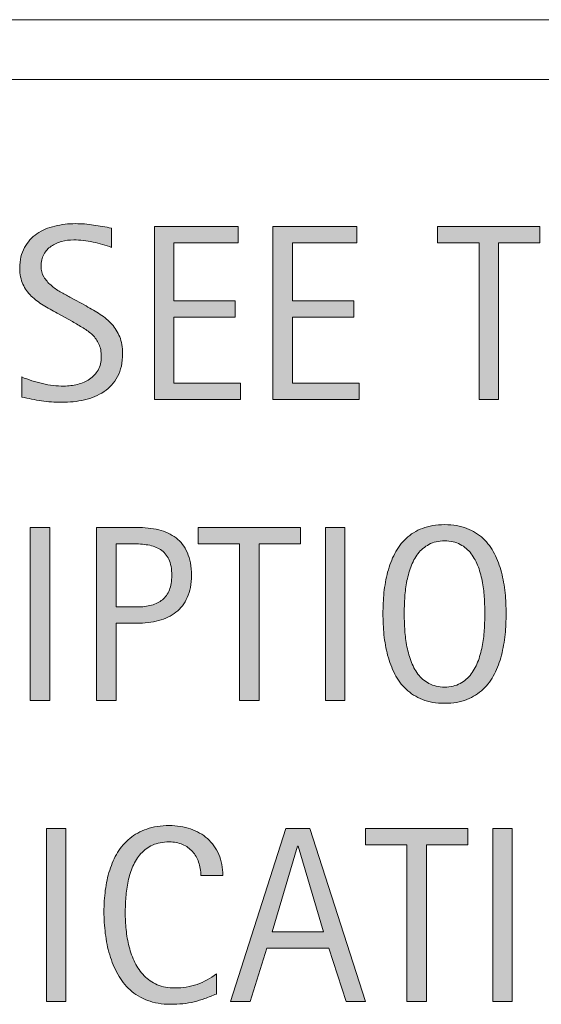
# Model space of a CAD drawing. Units: inches. Extents: x 315 to 475, y 304 to 408.
# Drawn here: x 336 to 347, y 304 to 324 of the extents above; entities that cross this region are included whole.
import ezdxf

# ---------------------------------------------------------------- set-up
doc = ezdxf.new("R2010")
doc.units = ezdxf.units.IN
doc.header["$MEASUREMENT"] = 0
doc.layers.add('BASE-OTHER', color=7, linetype='Continuous')
doc.layers.add('CDATEXT', color=7, linetype='Continuous')

# ---------------------------------------------------------------- blocks, each defined once
blk = doc.blocks.new('block 10')
at = {"layer": 'BASE-OTHER', "color": 7, "lineweight": 9}
blk.add_lwpolyline([(315.153, 323.933), (412.591, 323.933)], dxfattribs=at)
blk = doc.blocks.new('block 11')
at = {"layer": 'BASE-OTHER', "color": 7, "lineweight": 9}
blk.add_lwpolyline([(315.153, 322.741), (412.591, 322.741)], dxfattribs=at)
blk = doc.blocks.new('block 128')
at = {"layer": 'CDATEXT'}
h = blk.add_hatch(color=7, dxfattribs=at)
h.dxf.hatch_style = 2
edge = h.paths.add_edge_path()
edge.add_spline(control_points=[(338.342, 317.276), (338.342, 317.096), (338.308, 316.943), (338.24, 316.819), (338.173, 316.694), (338.083, 316.594), (337.971, 316.518), (337.858, 316.443), (337.729, 316.388), (337.583, 316.355), (337.436, 316.321), (337.284, 316.305), (337.126, 316.305), (336.989, 316.305), (336.855, 316.315), (336.725, 316.335), (336.593, 316.355), (336.462, 316.38), (336.33, 316.41), (336.33, 316.41), (336.33, 316.81), (336.33, 316.81), (336.464, 316.754), (336.601, 316.71), (336.742, 316.678), (336.883, 316.646), (337.026, 316.629), (337.171, 316.629), (337.264, 316.629), (337.355, 316.64), (337.445, 316.663), (337.535, 316.684), (337.614, 316.719), (337.684, 316.766), (337.753, 316.813), (337.809, 316.874), (337.852, 316.948), (337.896, 317.022), (337.917, 317.112), (337.917, 317.218), (337.917, 317.314), (337.901, 317.397), (337.869, 317.466), (337.837, 317.536), (337.795, 317.596), (337.741, 317.648), (337.687, 317.7), (337.625, 317.747), (337.556, 317.789), (337.487, 317.83), (337.416, 317.872), (337.342, 317.915), (337.342, 317.915), (337.037, 318.085), (337.037, 318.085), (336.94, 318.138), (336.848, 318.19), (336.759, 318.243), (336.67, 318.296), (336.591, 318.356), (336.521, 318.424), (336.451, 318.492), (336.395, 318.57), (336.354, 318.659), (336.312, 318.747), (336.291, 318.854), (336.291, 318.98), (336.291, 319.141), (336.322, 319.278), (336.385, 319.39), (336.448, 319.502), (336.531, 319.594), (336.634, 319.665), (336.738, 319.736), (336.856, 319.787), (336.99, 319.819), (337.123, 319.851), (337.261, 319.867), (337.403, 319.867), (337.525, 319.867), (337.645, 319.858), (337.763, 319.84), (337.881, 319.822), (338, 319.801), (338.121, 319.776), (338.121, 319.776), (338.121, 319.391), (338.121, 319.391), (338.005, 319.438), (337.882, 319.475), (337.752, 319.501), (337.622, 319.529), (337.493, 319.542), (337.366, 319.542), (337.283, 319.542), (337.203, 319.532), (337.125, 319.511), (337.048, 319.491), (336.979, 319.46), (336.917, 319.417), (336.856, 319.375), (336.808, 319.321), (336.771, 319.254), (336.734, 319.187), (336.716, 319.107), (336.716, 319.015), (336.716, 318.937), (336.734, 318.867), (336.772, 318.805), (336.81, 318.743), (336.856, 318.688), (336.914, 318.639), (336.971, 318.59), (337.032, 318.546), (337.099, 318.508), (337.166, 318.47), (337.229, 318.435), (337.29, 318.402), (337.29, 318.402), (337.612, 318.226), (337.612, 318.226), (337.713, 318.171), (337.808, 318.115), (337.896, 318.058), (337.985, 318), (338.062, 317.936), (338.128, 317.862), (338.194, 317.789), (338.246, 317.705), (338.284, 317.611), (338.323, 317.517), (338.342, 317.405), (338.342, 317.276)], knot_values=[0, 0, 0, 0, 1, 1, 1, 2, 2, 2, 3, 3, 3, 4, 4, 4, 5, 5, 5, 6, 6, 6, 7, 7, 7, 8, 8, 8, 9, 9, 9, 10, 10, 10, 11, 11, 11, 12, 12, 12, 13, 13, 13, 14, 14, 14, 15, 15, 15, 16, 16, 16, 17, 17, 17, 18, 18, 18, 19, 19, 19, 20, 20, 20, 21, 21, 21, 22, 22, 22, 23, 23, 23, 24, 24, 24, 25, 25, 25, 26, 26, 26, 27, 27, 27, 28, 28, 28, 29, 29, 29, 30, 30, 30, 31, 31, 31, 32, 32, 32, 33, 33, 33, 34, 34, 34, 35, 35, 35, 36, 36, 36, 37, 37, 37, 38, 38, 38, 39, 39, 39, 40, 40, 40, 41, 41, 41, 42, 42, 42, 43, 43, 43, 44, 44, 44, 44], degree=3, periodic=1)
h = blk.add_hatch(color=7, dxfattribs=at)
h.dxf.hatch_style = 2
h.paths.add_polyline_path([(338.976, 316.361), (338.976, 319.811), (340.646, 319.811), (340.646, 319.486), (339.366, 319.486), (339.366, 318.331), (340.587, 318.331), (340.587, 318.006), (339.366, 318.006), (339.366, 316.686), (340.692, 316.686), (340.692, 316.361)])
h = blk.add_hatch(color=7, dxfattribs=at)
h.dxf.hatch_style = 2
h.paths.add_polyline_path([(341.34, 316.361), (341.34, 319.811), (343.01, 319.811), (343.01, 319.486), (341.73, 319.486), (341.73, 318.331), (342.951, 318.331), (342.951, 318.006), (341.73, 318.006), (341.73, 316.686), (343.056, 316.686), (343.056, 316.361)])
h = blk.add_hatch(color=7, dxfattribs=at)
h.dxf.hatch_style = 2
h.paths.add_polyline_path([(345.839, 319.486), (345.839, 316.361), (345.449, 316.361), (345.449, 319.486), (344.624, 319.486), (344.624, 319.811), (346.665, 319.811), (346.665, 319.486)])
h = blk.add_hatch(color=7, dxfattribs=at)
h.dxf.hatch_style = 2
edge = h.paths.add_edge_path()
edge.add_spline(control_points=[(345.99, 312.092), (345.99, 311.955), (345.983, 311.816), (345.969, 311.674), (345.955, 311.533), (345.931, 311.396), (345.897, 311.264), (345.863, 311.132), (345.816, 311.008), (345.756, 310.891), (345.697, 310.773), (345.622, 310.672), (345.531, 310.585), (345.439, 310.499), (345.331, 310.431), (345.205, 310.38), (345.079, 310.33), (344.932, 310.305), (344.764, 310.305), (344.595, 310.305), (344.447, 310.33), (344.321, 310.38), (344.195, 310.431), (344.086, 310.499), (343.995, 310.585), (343.904, 310.672), (343.829, 310.773), (343.769, 310.889), (343.71, 311.006), (343.663, 311.13), (343.627, 311.262), (343.593, 311.394), (343.568, 311.53), (343.554, 311.672), (343.541, 311.813), (343.534, 311.954), (343.534, 312.092), (343.534, 312.23), (343.541, 312.37), (343.554, 312.512), (343.568, 312.653), (343.593, 312.79), (343.627, 312.92), (343.663, 313.052), (343.71, 313.175), (343.769, 313.291), (343.829, 313.406), (343.904, 313.506), (343.995, 313.592), (344.086, 313.677), (344.195, 313.745), (344.321, 313.793), (344.447, 313.842), (344.595, 313.867), (344.764, 313.867), (344.932, 313.867), (345.079, 313.842), (345.205, 313.792), (345.331, 313.743), (345.439, 313.675), (345.531, 313.589), (345.622, 313.504), (345.697, 313.404), (345.756, 313.288), (345.816, 313.172), (345.863, 313.049), (345.897, 312.918), (345.931, 312.787), (345.955, 312.651), (345.969, 312.509), (345.983, 312.368), (345.99, 312.229), (345.99, 312.092)], knot_values=[0, 0, 0, 0, 1, 1, 1, 2, 2, 2, 3, 3, 3, 4, 4, 4, 5, 5, 5, 6, 6, 6, 7, 7, 7, 8, 8, 8, 9, 9, 9, 10, 10, 10, 11, 11, 11, 12, 12, 12, 13, 13, 13, 14, 14, 14, 15, 15, 15, 16, 16, 16, 17, 17, 17, 18, 18, 18, 19, 19, 19, 20, 20, 20, 21, 21, 21, 22, 22, 22, 23, 23, 23, 24, 24, 24, 24], degree=3, periodic=1)
edge = h.paths.add_edge_path()
edge.add_spline(control_points=[(345.565, 312.095), (345.565, 312.185), (345.562, 312.283), (345.556, 312.39), (345.551, 312.497), (345.538, 312.603), (345.519, 312.71), (345.499, 312.817), (345.471, 312.92), (345.436, 313.021), (345.399, 313.121), (345.352, 313.209), (345.293, 313.287), (345.235, 313.364), (345.162, 313.426), (345.075, 313.472), (344.987, 313.519), (344.884, 313.542), (344.763, 313.542), (344.642, 313.542), (344.539, 313.519), (344.451, 313.472), (344.364, 313.426), (344.291, 313.364), (344.231, 313.287), (344.171, 313.209), (344.124, 313.121), (344.088, 313.021), (344.052, 312.92), (344.024, 312.817), (344.005, 312.71), (343.985, 312.603), (343.973, 312.497), (343.967, 312.39), (343.961, 312.283), (343.958, 312.185), (343.958, 312.095), (343.958, 312.004), (343.961, 311.905), (343.967, 311.797), (343.973, 311.69), (343.985, 311.582), (344.005, 311.474), (344.024, 311.365), (344.052, 311.26), (344.088, 311.158), (344.124, 311.057), (344.171, 310.967), (344.231, 310.888), (344.291, 310.81), (344.364, 310.748), (344.451, 310.7), (344.539, 310.653), (344.642, 310.629), (344.763, 310.629), (344.884, 310.629), (344.987, 310.653), (345.075, 310.7), (345.162, 310.748), (345.235, 310.811), (345.293, 310.89), (345.352, 310.969), (345.399, 311.059), (345.436, 311.161), (345.471, 311.263), (345.499, 311.368), (345.519, 311.477), (345.538, 311.586), (345.551, 311.694), (345.556, 311.801), (345.562, 311.908), (345.565, 312.006), (345.565, 312.095)], knot_values=[0, 0, 0, 0, 1, 1, 1, 2, 2, 2, 3, 3, 3, 4, 4, 4, 5, 5, 5, 6, 6, 6, 7, 7, 7, 8, 8, 8, 9, 9, 9, 10, 10, 10, 11, 11, 11, 12, 12, 12, 13, 13, 13, 14, 14, 14, 15, 15, 15, 16, 16, 16, 17, 17, 17, 18, 18, 18, 19, 19, 19, 20, 20, 20, 21, 21, 21, 22, 22, 22, 23, 23, 23, 24, 24, 24, 24], degree=3, periodic=1)
h = blk.add_hatch(color=7, dxfattribs=at)
h.dxf.hatch_style = 2
h.paths.add_polyline_path([(336.5, 310.361), (336.5, 313.811), (336.891, 313.811), (336.891, 310.361)])
h = blk.add_hatch(color=7, dxfattribs=at)
h.dxf.hatch_style = 2
edge = h.paths.add_edge_path()
edge.add_spline(control_points=[(339.714, 312.856), (339.714, 312.684), (339.687, 312.537), (339.632, 312.416), (339.578, 312.294), (339.502, 312.196), (339.405, 312.12), (339.308, 312.044), (339.192, 311.989), (339.059, 311.954), (338.924, 311.919), (338.778, 311.901), (338.62, 311.901), (338.62, 311.901), (338.21, 311.901), (338.21, 311.901), (338.21, 311.901), (338.21, 310.361), (338.21, 310.361), (338.21, 310.361), (337.819, 310.361), (337.819, 310.361), (337.819, 310.361), (337.819, 313.811), (337.819, 313.811), (337.819, 313.811), (338.62, 313.811), (338.62, 313.811), (338.78, 313.811), (338.927, 313.794), (339.061, 313.762), (339.195, 313.729), (339.311, 313.676), (339.407, 313.602), (339.504, 313.528), (339.58, 313.43), (339.633, 313.308), (339.687, 313.186), (339.714, 313.035), (339.714, 312.856)], knot_values=[0, 0, 0, 0, 1, 1, 1, 2, 2, 2, 3, 3, 3, 4, 4, 4, 5, 5, 5, 6, 6, 6, 7, 7, 7, 8, 8, 8, 9, 9, 9, 10, 10, 10, 11, 11, 11, 12, 12, 12, 13, 13, 13, 13], degree=3, periodic=1)
edge = h.paths.add_edge_path()
edge.add_spline(control_points=[(339.323, 312.851), (339.323, 312.984), (339.303, 313.093), (339.264, 313.176), (339.224, 313.259), (339.168, 313.323), (339.098, 313.369), (339.027, 313.414), (338.944, 313.445), (338.848, 313.461), (338.752, 313.478), (338.647, 313.486), (338.534, 313.486), (338.534, 313.486), (338.21, 313.486), (338.21, 313.486), (338.21, 313.486), (338.21, 312.226), (338.21, 312.226), (338.21, 312.226), (338.629, 312.226), (338.629, 312.226), (338.734, 312.226), (338.831, 312.237), (338.917, 312.26), (339.002, 312.283), (339.076, 312.32), (339.136, 312.37), (339.196, 312.42), (339.242, 312.485), (339.274, 312.564), (339.307, 312.643), (339.323, 312.739), (339.323, 312.851)], knot_values=[0, 0, 0, 0, 1, 1, 1, 2, 2, 2, 3, 3, 3, 4, 4, 4, 5, 5, 5, 6, 6, 6, 7, 7, 7, 8, 8, 8, 9, 9, 9, 10, 10, 10, 11, 11, 11, 11], degree=3, periodic=1)
h = blk.add_hatch(color=7, dxfattribs=at)
h.dxf.hatch_style = 2
h.paths.add_polyline_path([(341.065, 313.486), (341.065, 310.361), (340.675, 310.361), (340.675, 313.486), (339.85, 313.486), (339.85, 313.811), (341.891, 313.811), (341.891, 313.486)])
h = blk.add_hatch(color=7, dxfattribs=at)
h.dxf.hatch_style = 2
h.paths.add_polyline_path([(342.385, 310.361), (342.385, 313.811), (342.775, 313.811), (342.775, 310.361)])
h = blk.add_hatch(color=7, dxfattribs=at)
h.dxf.hatch_style = 2
h.paths.add_polyline_path([(336.821, 304.361), (336.821, 307.811), (337.211, 307.811), (337.211, 304.361)])
h = blk.add_hatch(color=7, dxfattribs=at)
h.dxf.hatch_style = 2
edge = h.paths.add_edge_path()
edge.add_spline(control_points=[(339.901, 306.871), (339.901, 306.967), (339.887, 307.056), (339.858, 307.138), (339.83, 307.22), (339.789, 307.291), (339.734, 307.35), (339.681, 307.41), (339.615, 307.457), (339.537, 307.491), (339.458, 307.525), (339.37, 307.542), (339.27, 307.542), (339.143, 307.542), (339.033, 307.521), (338.941, 307.479), (338.849, 307.436), (338.771, 307.379), (338.705, 307.308), (338.64, 307.236), (338.587, 307.153), (338.547, 307.058), (338.507, 306.964), (338.476, 306.864), (338.453, 306.759), (338.43, 306.654), (338.415, 306.547), (338.407, 306.439), (338.398, 306.331), (338.395, 306.228), (338.395, 306.13), (338.395, 306.022), (338.4, 305.91), (338.412, 305.794), (338.423, 305.678), (338.443, 305.563), (338.472, 305.452), (338.5, 305.34), (338.539, 305.234), (338.587, 305.136), (338.637, 305.036), (338.698, 304.949), (338.771, 304.874), (338.844, 304.799), (338.932, 304.739), (339.034, 304.695), (339.136, 304.651), (339.254, 304.63), (339.39, 304.63), (339.541, 304.63), (339.687, 304.654), (339.826, 304.702), (339.965, 304.751), (340.094, 304.821), (340.211, 304.915), (340.211, 304.915), (340.211, 304.51), (340.211, 304.51), (340.131, 304.476), (340.055, 304.445), (339.982, 304.42), (339.91, 304.394), (339.838, 304.372), (339.767, 304.355), (339.695, 304.338), (339.621, 304.325), (339.544, 304.317), (339.468, 304.309), (339.385, 304.305), (339.295, 304.305), (339.123, 304.305), (338.97, 304.331), (338.838, 304.382), (338.705, 304.434), (338.589, 304.503), (338.491, 304.592), (338.393, 304.681), (338.311, 304.785), (338.244, 304.905), (338.179, 305.026), (338.125, 305.154), (338.084, 305.291), (338.044, 305.428), (338.015, 305.569), (337.997, 305.716), (337.979, 305.862), (337.97, 306.007), (337.97, 306.15), (337.97, 306.293), (337.979, 306.436), (337.997, 306.577), (338.015, 306.717), (338.044, 306.851), (338.084, 306.978), (338.125, 307.105), (338.178, 307.223), (338.243, 307.331), (338.308, 307.439), (338.389, 307.533), (338.486, 307.613), (338.583, 307.692), (338.696, 307.755), (338.825, 307.799), (338.955, 307.844), (339.104, 307.867), (339.271, 307.867), (339.424, 307.867), (339.565, 307.845), (339.696, 307.801), (339.826, 307.757), (339.938, 307.692), (340.034, 307.607), (340.129, 307.521), (340.204, 307.417), (340.259, 307.293), (340.313, 307.169), (340.34, 307.028), (340.34, 306.871), (340.34, 306.871), (339.901, 306.871), (339.901, 306.871)], knot_values=[0, 0, 0, 0, 1, 1, 1, 2, 2, 2, 3, 3, 3, 4, 4, 4, 5, 5, 5, 6, 6, 6, 7, 7, 7, 8, 8, 8, 9, 9, 9, 10, 10, 10, 11, 11, 11, 12, 12, 12, 13, 13, 13, 14, 14, 14, 15, 15, 15, 16, 16, 16, 17, 17, 17, 18, 18, 18, 19, 19, 19, 20, 20, 20, 21, 21, 21, 22, 22, 22, 23, 23, 23, 24, 24, 24, 25, 25, 25, 26, 26, 26, 27, 27, 27, 28, 28, 28, 29, 29, 29, 30, 30, 30, 31, 31, 31, 32, 32, 32, 33, 33, 33, 34, 34, 34, 35, 35, 35, 36, 36, 36, 37, 37, 37, 38, 38, 38, 39, 39, 39, 40, 40, 40, 40], degree=3, periodic=1)
h = blk.add_hatch(color=7, dxfattribs=at)
h.dxf.hatch_style = 2
h.paths.add_polyline_path([(342.797, 304.361), (342.451, 305.426), (341.22, 305.426), (340.886, 304.361), (340.495, 304.361), (341.596, 307.811), (342.072, 307.811), (343.186, 304.361)])
h.paths.add_polyline_path([(341.84, 307.457), (341.831, 307.457), (341.325, 305.75), (342.346, 305.75)])
h = blk.add_hatch(color=7, dxfattribs=at)
h.dxf.hatch_style = 2
h.paths.add_polyline_path([(344.403, 307.486), (344.403, 304.361), (344.012, 304.361), (344.012, 307.486), (343.187, 307.486), (343.187, 307.811), (345.228, 307.811), (345.228, 307.486)])
h = blk.add_hatch(color=7, dxfattribs=at)
h.dxf.hatch_style = 2
h.paths.add_polyline_path([(345.722, 304.361), (345.722, 307.811), (346.113, 307.811), (346.113, 304.361)])
at = {"layer": 'CDATEXT', "lineweight": 0}
for points in [[(338.976, 316.361), (338.976, 319.811), (340.646, 319.811), (340.646, 319.486), (339.366, 319.486), (339.366, 318.331), (340.587, 318.331), (340.587, 318.006), (339.366, 318.006), (339.366, 316.686), (340.692, 316.686), (340.692, 316.361), (338.976, 316.361)], [(341.34, 316.361), (341.34, 319.811), (343.01, 319.811), (343.01, 319.486), (341.73, 319.486), (341.73, 318.331), (342.951, 318.331), (342.951, 318.006), (341.73, 318.006), (341.73, 316.686), (343.056, 316.686), (343.056, 316.361), (341.34, 316.361)], [(345.839, 319.486), (345.839, 316.361), (345.449, 316.361), (345.449, 319.486), (344.624, 319.486), (344.624, 319.811), (346.665, 319.811), (346.665, 319.486), (345.839, 319.486)], [(336.5, 310.361), (336.5, 313.811), (336.891, 313.811), (336.891, 310.361), (336.5, 310.361)], [(341.065, 313.486), (341.065, 310.361), (340.675, 310.361), (340.675, 313.486), (339.85, 313.486), (339.85, 313.811), (341.891, 313.811), (341.891, 313.486), (341.065, 313.486)], [(342.385, 310.361), (342.385, 313.811), (342.775, 313.811), (342.775, 310.361), (342.385, 310.361)], [(336.821, 304.361), (336.821, 307.811), (337.211, 307.811), (337.211, 304.361), (336.821, 304.361)], [(342.797, 304.361), (342.451, 305.426), (341.22, 305.426), (340.886, 304.361), (340.495, 304.361), (341.596, 307.811), (342.072, 307.811), (343.186, 304.361), (342.797, 304.361)], [(344.403, 307.486), (344.403, 304.361), (344.012, 304.361), (344.012, 307.486), (343.187, 307.486), (343.187, 307.811), (345.228, 307.811), (345.228, 307.486), (344.403, 307.486)], [(345.722, 304.361), (345.722, 307.811), (346.113, 307.811), (346.113, 304.361), (345.722, 304.361)], [(341.84, 307.457), (341.831, 307.457), (341.325, 305.75), (342.346, 305.75), (341.84, 307.457)]]:
    blk.add_lwpolyline(points, dxfattribs=at)
for points, knots in [([(338.342, 317.276), (338.342, 317.096), (338.308, 316.943), (338.24, 316.819), (338.173, 316.694), (338.083, 316.594), (337.971, 316.518), (337.858, 316.443), (337.729, 316.388), (337.583, 316.355), (337.436, 316.321), (337.284, 316.305), (337.126, 316.305), (336.989, 316.305), (336.855, 316.315), (336.725, 316.335), (336.593, 316.355), (336.462, 316.38), (336.33, 316.41), (336.33, 316.41), (336.33, 316.81), (336.33, 316.81), (336.464, 316.754), (336.601, 316.71), (336.742, 316.678), (336.883, 316.646), (337.026, 316.629), (337.171, 316.629), (337.264, 316.629), (337.355, 316.64), (337.445, 316.663), (337.535, 316.684), (337.614, 316.719), (337.684, 316.766), (337.753, 316.813), (337.809, 316.874), (337.852, 316.948), (337.896, 317.022), (337.917, 317.112), (337.917, 317.218), (337.917, 317.314), (337.901, 317.397), (337.869, 317.466), (337.837, 317.536), (337.795, 317.596), (337.741, 317.648), (337.687, 317.7), (337.625, 317.747), (337.556, 317.789), (337.487, 317.83), (337.416, 317.872), (337.342, 317.915), (337.342, 317.915), (337.037, 318.085), (337.037, 318.085), (336.94, 318.138), (336.848, 318.19), (336.759, 318.243), (336.67, 318.296), (336.591, 318.356), (336.521, 318.424), (336.451, 318.492), (336.395, 318.57), (336.354, 318.659), (336.312, 318.747), (336.291, 318.854), (336.291, 318.98), (336.291, 319.141), (336.322, 319.278), (336.385, 319.39), (336.448, 319.502), (336.531, 319.594), (336.634, 319.665), (336.738, 319.736), (336.856, 319.787), (336.99, 319.819), (337.123, 319.851), (337.261, 319.867), (337.403, 319.867), (337.525, 319.867), (337.645, 319.858), (337.763, 319.84), (337.881, 319.822), (338, 319.801), (338.121, 319.776), (338.121, 319.776), (338.121, 319.391), (338.121, 319.391), (338.005, 319.438), (337.882, 319.475), (337.752, 319.501), (337.622, 319.529), (337.493, 319.542), (337.366, 319.542), (337.283, 319.542), (337.203, 319.532), (337.125, 319.511), (337.048, 319.491), (336.979, 319.46), (336.917, 319.417), (336.856, 319.375), (336.808, 319.321), (336.771, 319.254), (336.734, 319.187), (336.716, 319.107), (336.716, 319.015), (336.716, 318.937), (336.734, 318.867), (336.772, 318.805), (336.81, 318.743), (336.856, 318.688), (336.914, 318.639), (336.971, 318.59), (337.032, 318.546), (337.099, 318.508), (337.166, 318.47), (337.229, 318.435), (337.29, 318.402), (337.29, 318.402), (337.612, 318.226), (337.612, 318.226), (337.713, 318.171), (337.808, 318.115), (337.896, 318.058), (337.985, 318), (338.062, 317.936), (338.128, 317.862), (338.194, 317.789), (338.246, 317.705), (338.284, 317.611), (338.323, 317.517), (338.342, 317.405), (338.342, 317.276)], [0, 0, 0, 0, 1, 1, 1, 2, 2, 2, 3, 3, 3, 4, 4, 4, 5, 5, 5, 6, 6, 6, 7, 7, 7, 8, 8, 8, 9, 9, 9, 10, 10, 10, 11, 11, 11, 12, 12, 12, 13, 13, 13, 14, 14, 14, 15, 15, 15, 16, 16, 16, 17, 17, 17, 18, 18, 18, 19, 19, 19, 20, 20, 20, 21, 21, 21, 22, 22, 22, 23, 23, 23, 24, 24, 24, 25, 25, 25, 26, 26, 26, 27, 27, 27, 28, 28, 28, 29, 29, 29, 30, 30, 30, 31, 31, 31, 32, 32, 32, 33, 33, 33, 34, 34, 34, 35, 35, 35, 36, 36, 36, 37, 37, 37, 38, 38, 38, 39, 39, 39, 40, 40, 40, 41, 41, 41, 42, 42, 42, 43, 43, 43, 44, 44, 44, 44]), ([(345.99, 312.092), (345.99, 311.955), (345.983, 311.816), (345.969, 311.674), (345.955, 311.533), (345.931, 311.396), (345.897, 311.264), (345.863, 311.132), (345.816, 311.008), (345.756, 310.891), (345.697, 310.773), (345.622, 310.672), (345.531, 310.585), (345.439, 310.499), (345.331, 310.431), (345.205, 310.38), (345.079, 310.33), (344.932, 310.305), (344.764, 310.305), (344.595, 310.305), (344.447, 310.33), (344.321, 310.38), (344.195, 310.431), (344.086, 310.499), (343.995, 310.585), (343.904, 310.672), (343.829, 310.773), (343.769, 310.889), (343.71, 311.006), (343.663, 311.13), (343.627, 311.262), (343.593, 311.394), (343.568, 311.53), (343.554, 311.672), (343.541, 311.813), (343.534, 311.954), (343.534, 312.092), (343.534, 312.23), (343.541, 312.37), (343.554, 312.512), (343.568, 312.653), (343.593, 312.79), (343.627, 312.92), (343.663, 313.052), (343.71, 313.175), (343.769, 313.291), (343.829, 313.406), (343.904, 313.506), (343.995, 313.592), (344.086, 313.677), (344.195, 313.745), (344.321, 313.793), (344.447, 313.842), (344.595, 313.867), (344.764, 313.867), (344.932, 313.867), (345.079, 313.842), (345.205, 313.792), (345.331, 313.743), (345.439, 313.675), (345.531, 313.589), (345.622, 313.504), (345.697, 313.404), (345.756, 313.288), (345.816, 313.172), (345.863, 313.049), (345.897, 312.918), (345.931, 312.787), (345.955, 312.651), (345.969, 312.509), (345.983, 312.368), (345.99, 312.229), (345.99, 312.092)], [0, 0, 0, 0, 1, 1, 1, 2, 2, 2, 3, 3, 3, 4, 4, 4, 5, 5, 5, 6, 6, 6, 7, 7, 7, 8, 8, 8, 9, 9, 9, 10, 10, 10, 11, 11, 11, 12, 12, 12, 13, 13, 13, 14, 14, 14, 15, 15, 15, 16, 16, 16, 17, 17, 17, 18, 18, 18, 19, 19, 19, 20, 20, 20, 21, 21, 21, 22, 22, 22, 23, 23, 23, 24, 24, 24, 24]), ([(339.714, 312.856), (339.714, 312.684), (339.687, 312.537), (339.632, 312.416), (339.578, 312.294), (339.502, 312.196), (339.405, 312.12), (339.308, 312.044), (339.192, 311.989), (339.059, 311.954), (338.924, 311.919), (338.778, 311.901), (338.62, 311.901), (338.62, 311.901), (338.21, 311.901), (338.21, 311.901), (338.21, 311.901), (338.21, 310.361), (338.21, 310.361), (338.21, 310.361), (337.819, 310.361), (337.819, 310.361), (337.819, 310.361), (337.819, 313.811), (337.819, 313.811), (337.819, 313.811), (338.62, 313.811), (338.62, 313.811), (338.78, 313.811), (338.927, 313.794), (339.061, 313.762), (339.195, 313.729), (339.311, 313.676), (339.407, 313.602), (339.504, 313.528), (339.58, 313.43), (339.633, 313.308), (339.687, 313.186), (339.714, 313.035), (339.714, 312.856)], [0, 0, 0, 0, 1, 1, 1, 2, 2, 2, 3, 3, 3, 4, 4, 4, 5, 5, 5, 6, 6, 6, 7, 7, 7, 8, 8, 8, 9, 9, 9, 10, 10, 10, 11, 11, 11, 12, 12, 12, 13, 13, 13, 13]), ([(339.323, 312.851), (339.323, 312.984), (339.303, 313.093), (339.264, 313.176), (339.224, 313.259), (339.168, 313.323), (339.098, 313.369), (339.027, 313.414), (338.944, 313.445), (338.848, 313.461), (338.752, 313.478), (338.647, 313.486), (338.534, 313.486), (338.534, 313.486), (338.21, 313.486), (338.21, 313.486), (338.21, 313.486), (338.21, 312.226), (338.21, 312.226), (338.21, 312.226), (338.629, 312.226), (338.629, 312.226), (338.734, 312.226), (338.831, 312.237), (338.917, 312.26), (339.002, 312.283), (339.076, 312.32), (339.136, 312.37), (339.196, 312.42), (339.242, 312.485), (339.274, 312.564), (339.307, 312.643), (339.323, 312.739), (339.323, 312.851)], [0, 0, 0, 0, 1, 1, 1, 2, 2, 2, 3, 3, 3, 4, 4, 4, 5, 5, 5, 6, 6, 6, 7, 7, 7, 8, 8, 8, 9, 9, 9, 10, 10, 10, 11, 11, 11, 11]), ([(345.565, 312.095), (345.565, 312.185), (345.562, 312.283), (345.556, 312.39), (345.551, 312.497), (345.538, 312.603), (345.519, 312.71), (345.499, 312.817), (345.471, 312.92), (345.436, 313.021), (345.399, 313.121), (345.352, 313.209), (345.293, 313.287), (345.235, 313.364), (345.162, 313.426), (345.075, 313.472), (344.987, 313.519), (344.884, 313.542), (344.763, 313.542), (344.642, 313.542), (344.539, 313.519), (344.451, 313.472), (344.364, 313.426), (344.291, 313.364), (344.231, 313.287), (344.171, 313.209), (344.124, 313.121), (344.088, 313.021), (344.052, 312.92), (344.024, 312.817), (344.005, 312.71), (343.985, 312.603), (343.973, 312.497), (343.967, 312.39), (343.961, 312.283), (343.958, 312.185), (343.958, 312.095), (343.958, 312.004), (343.961, 311.905), (343.967, 311.797), (343.973, 311.69), (343.985, 311.582), (344.005, 311.474), (344.024, 311.365), (344.052, 311.26), (344.088, 311.158), (344.124, 311.057), (344.171, 310.967), (344.231, 310.888), (344.291, 310.81), (344.364, 310.748), (344.451, 310.7), (344.539, 310.653), (344.642, 310.629), (344.763, 310.629), (344.884, 310.629), (344.987, 310.653), (345.075, 310.7), (345.162, 310.748), (345.235, 310.811), (345.293, 310.89), (345.352, 310.969), (345.399, 311.059), (345.436, 311.161), (345.471, 311.263), (345.499, 311.368), (345.519, 311.477), (345.538, 311.586), (345.551, 311.694), (345.556, 311.801), (345.562, 311.908), (345.565, 312.006), (345.565, 312.095)], [0, 0, 0, 0, 1, 1, 1, 2, 2, 2, 3, 3, 3, 4, 4, 4, 5, 5, 5, 6, 6, 6, 7, 7, 7, 8, 8, 8, 9, 9, 9, 10, 10, 10, 11, 11, 11, 12, 12, 12, 13, 13, 13, 14, 14, 14, 15, 15, 15, 16, 16, 16, 17, 17, 17, 18, 18, 18, 19, 19, 19, 20, 20, 20, 21, 21, 21, 22, 22, 22, 23, 23, 23, 24, 24, 24, 24]), ([(339.901, 306.871), (339.901, 306.967), (339.887, 307.056), (339.858, 307.138), (339.83, 307.22), (339.789, 307.291), (339.734, 307.35), (339.681, 307.41), (339.615, 307.457), (339.537, 307.491), (339.458, 307.525), (339.37, 307.542), (339.27, 307.542), (339.143, 307.542), (339.033, 307.521), (338.941, 307.479), (338.849, 307.436), (338.771, 307.379), (338.705, 307.308), (338.64, 307.236), (338.587, 307.153), (338.547, 307.058), (338.507, 306.964), (338.476, 306.864), (338.453, 306.759), (338.43, 306.654), (338.415, 306.547), (338.407, 306.439), (338.398, 306.331), (338.395, 306.228), (338.395, 306.13), (338.395, 306.022), (338.4, 305.91), (338.412, 305.794), (338.423, 305.678), (338.443, 305.563), (338.472, 305.452), (338.5, 305.34), (338.539, 305.234), (338.587, 305.136), (338.637, 305.036), (338.698, 304.949), (338.771, 304.874), (338.844, 304.799), (338.932, 304.739), (339.034, 304.695), (339.136, 304.651), (339.254, 304.63), (339.39, 304.63), (339.541, 304.63), (339.687, 304.654), (339.826, 304.702), (339.965, 304.751), (340.094, 304.821), (340.211, 304.915), (340.211, 304.915), (340.211, 304.51), (340.211, 304.51), (340.131, 304.476), (340.055, 304.445), (339.982, 304.42), (339.91, 304.394), (339.838, 304.372), (339.767, 304.355), (339.695, 304.338), (339.621, 304.325), (339.544, 304.317), (339.468, 304.309), (339.385, 304.305), (339.295, 304.305), (339.123, 304.305), (338.97, 304.331), (338.838, 304.382), (338.705, 304.434), (338.589, 304.503), (338.491, 304.592), (338.393, 304.681), (338.311, 304.785), (338.244, 304.905), (338.179, 305.026), (338.125, 305.154), (338.084, 305.291), (338.044, 305.428), (338.015, 305.569), (337.997, 305.716), (337.979, 305.862), (337.97, 306.007), (337.97, 306.15), (337.97, 306.293), (337.979, 306.436), (337.997, 306.577), (338.015, 306.717), (338.044, 306.851), (338.084, 306.978), (338.125, 307.105), (338.178, 307.223), (338.243, 307.331), (338.308, 307.439), (338.389, 307.533), (338.486, 307.613), (338.583, 307.692), (338.696, 307.755), (338.825, 307.799), (338.955, 307.844), (339.104, 307.867), (339.271, 307.867), (339.424, 307.867), (339.565, 307.845), (339.696, 307.801), (339.826, 307.757), (339.938, 307.692), (340.034, 307.607), (340.129, 307.521), (340.204, 307.417), (340.259, 307.293), (340.313, 307.169), (340.34, 307.028), (340.34, 306.871), (340.34, 306.871), (339.901, 306.871), (339.901, 306.871)], [0, 0, 0, 0, 1, 1, 1, 2, 2, 2, 3, 3, 3, 4, 4, 4, 5, 5, 5, 6, 6, 6, 7, 7, 7, 8, 8, 8, 9, 9, 9, 10, 10, 10, 11, 11, 11, 12, 12, 12, 13, 13, 13, 14, 14, 14, 15, 15, 15, 16, 16, 16, 17, 17, 17, 18, 18, 18, 19, 19, 19, 20, 20, 20, 21, 21, 21, 22, 22, 22, 23, 23, 23, 24, 24, 24, 25, 25, 25, 26, 26, 26, 27, 27, 27, 28, 28, 28, 29, 29, 29, 30, 30, 30, 31, 31, 31, 32, 32, 32, 33, 33, 33, 34, 34, 34, 35, 35, 35, 36, 36, 36, 37, 37, 37, 38, 38, 38, 39, 39, 39, 40, 40, 40, 40])]:
    blk.add_open_spline(points, degree=3, knots=knots, dxfattribs=at)

msp = doc.modelspace()

# ---------------------------------------------------------------- block references
at = {"layer": 'BASE-OTHER'}
for name in ['block 10', 'block 11']:
    msp.add_blockref(name, (0, 0), dxfattribs=at)
at = {"layer": 'CDATEXT'}
msp.add_blockref('block 128', (0, 0), dxfattribs=at)

doc.saveas('drawing.dxf')
